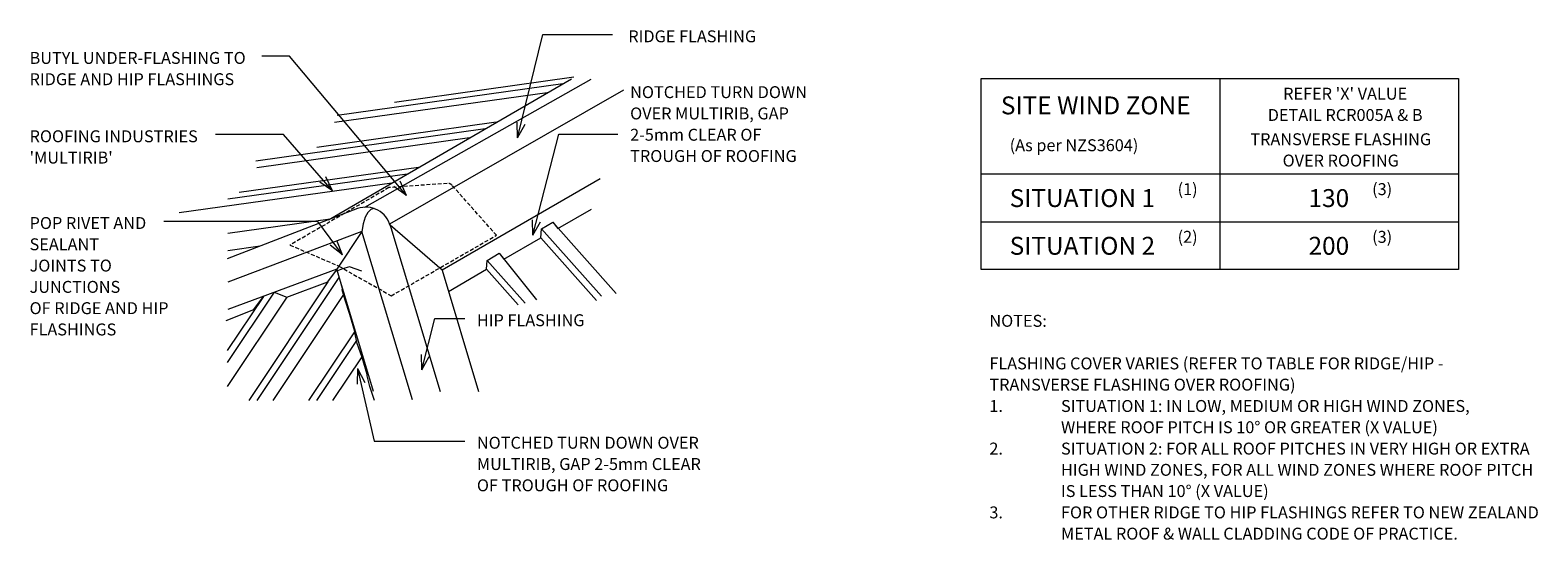
# Model space of a CAD drawing. Units: millimetres. Extents: x 56 to 1319, y -568 to -140.
import ezdxf

# ---------------------------------------------------------------- set-up
doc = ezdxf.new("R2010")
doc.units = ezdxf.units.MM
doc.linetypes.add('IMPORT-HIDDEN2 _2_', pattern=[4.7625, 3.175, -1.5875])
for name, color, linetype, lineweight in [('A-DETL', 90, 'Continuous', 13), ('A-DETL-THIN', 151, 'Continuous', 13), ('G-ANNO-TEXT', 231, 'Continuous', 9)]:
    doc.layers.add(name, color=color, linetype=linetype, lineweight=lineweight)
doc.styles.add('Stylus BT', font='stylu.ttf', dxfattribs={"height": 10})
doc.styles.add('Stylus BT_1', font='stylu.ttf', dxfattribs={"height": 15})

msp = doc.modelspace()

# ---------------------------------------------------------------- linework, layer by layer
at = {"layer": 'A-DETL'}
for p, q in [((305.6, -299.3), (509.2, -181.1)), ((336.1, -288.8), (525.6, -181.5)), ((852.3, -341), (852.3, -181)), ((852.3, -181), (1252.3, -181)), ((1052.3, -181), (1052.3, -341)), ((1252.3, -181), (1252.3, -341)), ((356.9, -302.8), (552.9, -190.4)), ((533.2, -265.1), (400.7, -341.5)), ((852.3, -261), (1252.3, -261)), ((329.9, -290), (220.7, -332.1)), ((342.8, -290.1), (341, -290.7)), ((344.1, -290), (342.8, -290.1)), ((334.6, -302.7), (333.6, -309.2)), ((336.2, -297.2), (334.6, -302.7)), ((338.5, -293.2), (336.2, -297.2)), ((341, -290.7), (338.5, -293.2)), ((357, -303.1), (399.1, -443.4)), ((484.1, -306.9), (493.5, -301.5)), ((493.5, -301.5), (497.6, -306.6)), ((497.6, -306.6), (525.9, -290.6)), ((852.3, -301), (1252.3, -301)), ((333.6, -309.2), (221.2, -351.8)), ((333.6, -309.2), (312.5, -340.7)), ((375.9, -450.4), (333.6, -309.2)), ((400.7, -341.5), (357.3, -304)), ((452.6, -332.5), (483.6, -314.6)), ((483.6, -314.6), (484.1, -306.9)), ((438.5, -333.4), (448.6, -327.5)), ((448.6, -327.5), (452.6, -332.5)), ((312.5, -340.7), (221.2, -374.6)), ((305.1, -351.5), (313, -340.5)), ((343.2, -443.4), (312.5, -340.7)), ((317.4, -340.4), (313.1, -342.2)), ((323.3, -338.7), (317.4, -340.4)), ((333.5, -342.5), (323.3, -338.7)), ((406, -359.4), (438, -340.9)), ((438, -340.9), (438.5, -333.4)), ((1252.3, -341), (852.3, -341)), ((305.1, -351.5), (238.8, -451)), ((314.2, -347.9), (245.5, -451)), ((270.7, -364.3), (305.1, -351.5)), ((317.4, -357), (313.1, -342.6)), ((400.7, -341.5), (431.2, -443.3)), ((260, -360.2), (220.7, -419.1)), ((251, -363.8), (220.7, -409.1)), ((270.7, -364.3), (220.7, -439.2)), ((243.1, -374.7), (251, -363.8)), ((318.7, -361.3), (258.9, -451)), ((260, -360.2), (270.7, -364.3)), ((317.1, -358), (317.4, -357)), ((319.4, -366.9), (317.1, -358)), ((219.8, -383.7), (243.1, -374.7)), ((323.4, -378.8), (319.4, -366.9)), ((327.7, -393.1), (323.4, -378.8)), ((327.3, -393.3), (288.9, -451)), ((329.1, -400.6), (295.5, -451)), ((327.5, -394.1), (327.7, -393.1)), ((329.7, -403), (327.5, -394.1)), ((333.8, -414.9), (329.7, -403)), ((333.4, -414.4), (308.9, -451)), ((338.1, -429.2), (333.8, -414.9)), ((337.9, -430.3), (338.1, -429.2)), ((340.1, -439.1), (337.9, -430.3)), ((344.2, -451), (340.1, -439.1))]:
    msp.add_line(p, q, dxfattribs=at)
at = {"layer": 'A-DETL', "linetype": 'IMPORT-HIDDEN2 _2_'}
for p, q in [((356.2, -272.4), (273.3, -320.6)), ((405, -268.9), (356.2, -272.4)), ((446.3, -312.4), (409.1, -270.5)), ((358.2, -363.1), (446.3, -312.4)), ((273.3, -320.6), (314.2, -338.2)), ((314.2, -338.2), (358.2, -363.1))]:
    msp.add_line(p, q, dxfattribs=at)
msp.add_arc((405.4, -273.8), 5, 41.5907, 94.1857, dxfattribs=at)
at = {"layer": 'A-DETL'}
msp.add_arc((336.9, -310), 21.2, 14.2948, 109.2423, dxfattribs=at)
at = {"layer": 'A-DETL-THIN'}
for p, q in [((501.8, -185.4), (312.7, -211.9)), ((511.1, -179.8), (360.8, -201)), ((488.8, -192.9), (310.7, -217.9)), ((436.7, -223.2), (244.8, -250.2)), ((446.1, -217.7), (295.8, -238.8)), ((423.7, -230.7), (245.6, -255.8)), ((371.5, -261.1), (221.2, -282.2)), ((381, -255.5), (230.8, -276.6)), ((358.6, -268.6), (180.4, -293.6)), ((306.9, -298.9), (221.2, -310.9)), ((493.5, -301.5), (546.6, -361.3)), ((483.6, -314.6), (530.1, -367)), ((484.1, -306.9), (534.2, -363.3)), ((248.4, -321.4), (221.2, -325.3)), ((448.6, -327.5), (479.8, -366.6)), ((438, -340.9), (464.5, -370.8)), ((438.5, -333.4), (470.3, -369.3))]:
    msp.add_line(p, q, dxfattribs=at)
at = {"layer": 'G-ANNO-TEXT', "color": 7}
for p, q in [((464, -230.7), (485.2, -144.2)), ((485.2, -144.2), (543.6, -144.2)), ((251.9, -162.2), (249.7, -162.2)), ((273, -162.2), (251.9, -162.2)), ((371, -278.9), (273, -162.2)), ((464, -230.7), (463.7, -217.7)), ((464, -230.7), (470.3, -219.3)), ((213.1, -228), (210.9, -228)), ((267.9, -228), (213.1, -228)), ((309, -275.1), (267.9, -228)), ((476.7, -312.3), (498.6, -227.7)), ((498.6, -227.7), (548.1, -227.7)), ((309, -275.1), (303.3, -263.5)), ((309, -275.1), (298.3, -267.9)), ((371, -278.9), (360.4, -271.4)), ((371, -278.9), (365.5, -267.1)), ((195.3, -300.7), (167.5, -300.7)), ((296.7, -300.7), (195.3, -300.7)), ((317.2, -328.7), (296.7, -300.7)), ((476.7, -312.3), (476.6, -299.4)), ((476.7, -312.3), (483.1, -301)), ((317.2, -328.7), (307.1, -320.6)), ((317.2, -328.7), (312.5, -316.7)), ((383.7, -425.3), (394.6, -382.2)), ((394.6, -382.2), (419.7, -382.2)), ((383.7, -425.3), (383.5, -412.4)), ((383.7, -425.3), (390, -414)), ((330, -424.2), (329.5, -437.1)), ((330, -424.2), (336, -435.7)), ((330, -424.2), (343.8, -484.9)), ((343.8, -484.9), (419.7, -484.9))]:
    msp.add_line(p, q, dxfattribs=at)

# ---------------------------------------------------------------- texts
at = {"layer": 'G-ANNO-TEXT', "color": 7, "line_spacing_factor": 1.070803}
for s, insert, char_height, width, attachment_point, style in [(' RIDGE FLASHING', (553.7, -140.6), 10, 137.615, 1, 'Stylus BT'), ('BUTYL UNDER-FLASHING TO\\PRIDGE AND HIP FLASHINGS', (55.1, -158.7), 10, 221.264, 1, 'Stylus BT'), ('NOTCHED TURN DOWN\\POVER MULTIRIB, GAP\\P2-5mm CLEAR OF\\PTROUGH OF ROOFING\\P', (558.3, -187.4), 10, 181.598, 1, 'Stylus BT'), ("REFER 'X' VALUE\\PDETAIL RCR005A & B", (1157.4, -188.7), 10, 168.376, 2, 'Stylus BT'), ('SITE WIND ZONE', (948.4, -196), 15, 195.488, 2, 'Stylus BT_1'), ("ROOFING INDUSTRIES\\P'MULTIRIB'", (55.1, -224.4), 10, 174.718, 1, 'Stylus BT'), ('TRANSVERSE FLASHING\\POVER ROOFING', (1153.7, -226.9), 10, 188.614, 2, 'Stylus BT'), ('(As per NZS3604)', (876.3, -231.9), 10, 145.575, 1, 'Stylus BT'), ('SITUATION 1', (876.3, -273.7), 15, 152.99, 1, 'Stylus BT_1'), ('(1)', (1017, -268.7), 10, 21.857, 1, 'Stylus BT'), ('130', (1126.7, -273.7), 15, 52.211, 1, 'Stylus BT_1'), ('(3)', (1180, -268.7), 10, 21.857, 1, 'Stylus BT'), ('POP RIVET AND\\PSEALANT\\PJOINTS TO\\PJUNCTIONS\\POF RIDGE AND HIP\\PFLASHINGS', (55.1, -297.1), 10, 147.194, 1, 'Stylus BT'), ('SITUATION 2', (876.3, -313.7), 15, 152.99, 1, 'Stylus BT_1'), ('(2)', (1017, -308.7), 10, 21.857, 1, 'Stylus BT'), ('200', (1126.7, -313.7), 15, 52.211, 1, 'Stylus BT_1'), ('(3)', (1180, -308.7), 10, 21.857, 1, 'Stylus BT'), ('HIP FLASHING', (429.9, -378.6), 10, 109.553, 1, 'Stylus BT'), ('NOTES:', (859.3, -379.1), 10, 53.524, 1, 'Stylus BT'), ('FLASHING COVER VARIES (REFER TO TABLE FOR RIDGE/HIP -', (859.3, -414.8), 10, 429.143, 1, 'Stylus BT'), ('TRANSVERSE FLASHING OVER ROOFING)', (859.3, -432.6), 10, 289.714, 1, 'Stylus BT'), ('1.', (859.3, -450.5), 10, 15.619, 1, 'Stylus BT'), ('SITUATION 1: IN LOW, MEDIUM OR HIGH WIND ZONES,', (919.3, -450.5), 10, 390.476, 1, 'Stylus BT'), ('WHERE ROOF PITCH IS 10° OR GREATER (X VALUE)', (919.3, -468.3), 10, 360.952, 1, 'Stylus BT'), ('NOTCHED TURN DOWN OVER\\PMULTIRIB, GAP 2-5mm CLEAR\\POF TROUGH OF ROOFING\\P', (429.9, -481.3), 10, 233.541, 1, 'Stylus BT'), ('2.', (859.3, -486.2), 10, 15.619, 1, 'Stylus BT'), ('SITUATION 2: FOR ALL ROOF PITCHES IN VERY HIGH OR EXTRA', (919.3, -486.2), 10, 446.857, 1, 'Stylus BT'), ('HIGH WIND ZONES, FOR ALL WIND ZONES WHERE ROOF PITCH', (919.3, -504), 10, 444, 1, 'Stylus BT'), ('IS LESS THAN 10° (X VALUE)', (919.3, -521.8), 10, 201.905, 1, 'Stylus BT'), ('3.', (859.3, -539.7), 10, 15.619, 1, 'Stylus BT'), ('FOR OTHER RIDGE TO HIP FLASHINGS REFER TO NEW ZEALAND', (919.3, -539.7), 10, 447.619, 1, 'Stylus BT'), ('METAL ROOF & WALL CLADDING CODE OF PRACTICE.', (919.3, -557.5), 10, 374.476, 1, 'Stylus BT')]:
    msp.add_mtext(s, dxfattribs=dict(at, insert=insert, char_height=char_height, width=width, attachment_point=attachment_point, style=style))

doc.saveas('drawing.dxf')
